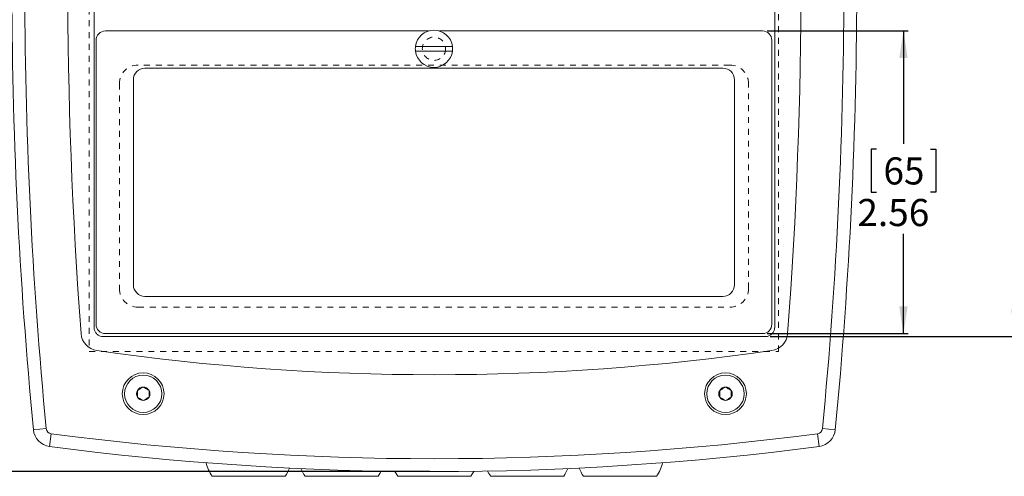
# Model space of a CAD drawing. Units: inches. Extents: x 0.5 to 43.5, y 0.3 to 33.8.
# Drawn here: x 9 to 25.6, y 15.5 to 23.2 of the extents above; entities that cross this region are included whole.
import ezdxf

# ---------------------------------------------------------------- set-up
doc = ezdxf.new("R2010")
doc.units = ezdxf.units.IN
doc.header["$LTSCALE"] = 2
doc.header["$MEASUREMENT"] = 0
doc.linetypes.add('HIDDEN', pattern=[0.075, 0.05, -0.025])
doc.layers.add('CK_LEVEL_1', color=179, linetype='Continuous')
doc.styles.add('SLDTEXTSTYLE0', font='TXT', dxfattribs={"width": 0.75})
doc.dimstyles.new('SLDDIMSTYLE0', dxfattribs={"dimtxt": 0.458333, "dimasz": 0.458333, "dimexe": 0, "dimexo": 0.0625, "dimgap": 0.114583, "dimtad": 0, "dimtih": 1, "dimtoh": 1, "dimlfac": 0.5, "dimrnd": 1e-09, "dimzin": 12, "dimdsep": 46, "dimlunit": 5, "dimtxsty": 'SLDTEXTSTYLE0', "dimsah": 1, "dimcen": 0.09, "dimadec": 0, "dimazin": 3, "dimtfac": 1, "dimtofl": 0, "dimtmove": 0, "dimatfit": 3, "dimfxl": 0, "dimfrac": 2, "dimtolj": 1, "dimtzin": 12, "dimarcsym": 0})

# ---------------------------------------------------------------- blocks, each defined once
blk = doc.blocks.new('*D7')
at = {"layer": 'CK_LEVEL_1'}
for p, q in [((15.918, 32.201), (6.179, 32.201)), ((6.257, 32.201), (6.257, 24.88)), ((5.379, 24.787), (5.287, 24.787)), ((5.287, 24.787), (5.287, 24.059)), ((7.135, 24.787), (7.228, 24.787)), ((7.228, 24.787), (7.228, 24.059)), ((5.287, 24.059), (5.379, 24.059)), ((7.228, 24.059), (7.135, 24.059)), ((6.257, 15.537), (6.257, 23.355)), ((15.918, 15.537), (6.179, 15.537))]:
    blk.add_line(p, q, dxfattribs=at)
for points in [[(6.257, 32.201), (6.187, 31.742), (6.328, 31.742)], [(6.257, 15.537), (6.328, 15.995), (6.187, 15.995)]]:
    blk.add_solid(points, dxfattribs=at)
at = {"layer": 'CK_LEVEL_1', "char_height": 0.4583, "attachment_point": 1, "style": 'SLDTEXTSTYLE0'}
for s, insert in [('211.6', (5.496, 24.65, 0.147)), ('8.33', (5.479, 23.946, 0.147))]:
    blk.add_mtext(s, dxfattribs=dict(at, insert=insert))
blk = doc.blocks.new('*D8')
at = {"layer": 'CK_LEVEL_1'}
for p, q in [((21.62, 22.988), (24.001, 22.988)), ((23.922, 22.988), (23.922, 21.081)), ((23.468, 20.988), (23.375, 20.988)), ((23.375, 20.988), (23.375, 20.26)), ((24.377, 20.988), (24.47, 20.988)), ((24.47, 20.988), (24.47, 20.26)), ((23.375, 20.26), (23.468, 20.26)), ((24.47, 20.26), (24.377, 20.26)), ((23.922, 17.87), (23.922, 19.556)), ((21.62, 17.87), (24.001, 17.87))]:
    blk.add_line(p, q, dxfattribs=at)
for points in [[(23.922, 22.988), (23.852, 22.53), (23.993, 22.53)], [(23.922, 17.87), (23.993, 18.329), (23.852, 18.329)]]:
    blk.add_solid(points, dxfattribs=at)
at = {"layer": 'CK_LEVEL_1', "char_height": 0.4583, "attachment_point": 1, "style": 'SLDTEXTSTYLE0'}
for s, insert in [('65', (23.584, 20.851, 0.147)), ('2.56', (23.144, 20.147, 0.147))]:
    blk.add_mtext(s, dxfattribs=dict(at, insert=insert))
blk = doc.blocks.new('*D9')
at = {"layer": 'CK_LEVEL_1'}
for p, q in [((21.668, 29.918), (25.891, 29.918)), ((25.812, 29.918), (25.812, 26.745)), ((24.934, 26.652), (24.841, 26.652)), ((24.841, 26.652), (24.841, 25.923)), ((26.69, 26.652), (26.783, 26.652)), ((26.783, 26.652), (26.783, 25.923)), ((24.841, 25.923), (24.934, 25.923)), ((26.783, 25.923), (26.69, 25.923)), ((25.812, 17.82), (25.812, 25.219)), ((21.668, 17.82), (25.891, 17.82))]:
    blk.add_line(p, q, dxfattribs=at)
for points in [[(25.812, 29.918), (25.742, 29.46), (25.883, 29.46)], [(25.812, 17.82), (25.883, 18.278), (25.742, 18.278)]]:
    blk.add_solid(points, dxfattribs=at)
at = {"layer": 'CK_LEVEL_1', "char_height": 0.4583, "attachment_point": 1, "style": 'SLDTEXTSTYLE0'}
for s, insert in [('153.7', (25.05, 26.514, 0.147)), ('6.05', (25.034, 25.81, 0.147))]:
    blk.add_mtext(s, dxfattribs=dict(at, insert=insert))

msp = doc.modelspace()

# ---------------------------------------------------------------- linework, layer by layer
at = {"color": 7, "linetype": 'HIDDEN', "lineweight": 0}
for p, q in [((10.1655, 30.168), (10.1655, 17.5696)), ((21.8135, 17.5696), (21.8135, 30.168)), ((20.9897, 22.4121), (10.9897, 22.4121)), ((10.6747, 22.0971), (10.6747, 18.6326)), ((21.3046, 18.6326), (21.3046, 22.0971)), ((10.9897, 18.3176), (20.9897, 18.3176)), ((10.1655, 17.5696), (21.8135, 17.5696))]:
    msp.add_line(p, q, dxfattribs=at)
at = {"color": 7, "linetype": 'Continuous', "lineweight": 15}
for p, q in [((10.2466, 29.7604), (10.2466, 17.9773)), ((21.7466, 17.9773), (21.7466, 29.7603)), ((10.4383, 22.9885), (15.8962, 22.9885)), ((16.0832, 22.9885), (21.5411, 22.9885)), ((10.281, 18.0276), (10.281, 22.8312)), ((21.6983, 22.8312), (21.6983, 18.0276)), ((20.8716, 22.3585), (11.1078, 22.3585)), ((10.9109, 22.1617), (10.9109, 18.6971)), ((21.0684, 18.6971), (21.0684, 22.1617)), ((11.1078, 18.5003), (20.8716, 18.5003)), ((21.5891, 17.8196), (10.404, 17.8196)), ((21.5411, 17.8703), (10.4383, 17.8703)), ((9.4386, 16.2643), (9.2223, 16.2436)), ((9.5231, 16.1768), (9.4949, 15.9614)), ((22.47, 16.1768), (22.4982, 15.9614)), ((22.5545, 16.2643), (22.7708, 16.2436)), ((12.243, 15.457), (13.4765, 15.457)), ((13.8114, 15.457), (15.0449, 15.457)), ((15.3798, 15.457), (16.6133, 15.457)), ((16.9482, 15.457), (17.0308, 15.457)), ((17.0308, 15.457), (18.1817, 15.457)), ((18.5166, 15.457), (18.5992, 15.457)), ((18.5992, 15.457), (19.7501, 15.457))]:
    msp.add_line(p, q, dxfattribs=at)
at = {"color": 7, "linetype": 'Continuous', "lineweight": 15, "flags": 128}
for points in [[(15.0449, 15.457), (15.0741, 15.5038), (15.0959, 15.545)], [(15.3306, 15.5413), (15.3507, 15.5038), (15.3798, 15.457)], [(16.6133, 15.457), (16.6425, 15.5038), (16.6625, 15.5413)], [(16.8972, 15.545), (16.919, 15.5038), (16.9482, 15.457)]]:
    msp.add_lwpolyline(points, dxfattribs=at)
at = {"color": 7, "linetype": 'HIDDEN', "lineweight": 0}
msp.add_circle((15.9897, 22.6877), 0.1969, dxfattribs=at)
msp.add_circle((15.9897, 22.6877), 0.1969, dxfattribs=at)
at = {"color": 7, "linetype": 'Continuous', "lineweight": 15}
for centre, radius in [((11.0773, 16.853), 0.3528), ((11.0773, 16.853), 0.315), ((20.9158, 16.853), 0.3528), ((20.9158, 16.853), 0.315)]:
    msp.add_circle(centre, radius, dxfattribs=at)
for centre, radius, start, end in [((88.8581, 23.8688), 80, 174.530588, 185.469412), ((88.8581, 23.8688), 79.7827, 174.530588, 185.469412), ((-56.865, 23.8688), 79.7827, 354.530588, 5.469412), ((-56.865, 23.8688), 80, 354.530588, 5.469412), ((89.8021, 23.8688), 80, 175.700312, 184.299688), ((-57.809, 23.8688), 80, 355.700312, 4.299688), ((15.9897, 22.6877), 0.315, 7.18076, 172.81924), ((15.9897, 22.6877), 0.315, 172.81924, 187.18076), ((15.9897, 22.6877), 0.315, 187.18076, 352.81924), ((15.9897, 22.6877), 0.315, 352.81924, 7.18076), ((11.1078, 22.1617), 0.1969, 90, 180), ((20.8716, 22.1617), 0.1969, 0, 90), ((11.1078, 18.6971), 0.1969, 180, 270), ((20.8716, 18.6971), 0.1969, 270, 0), ((10.404, 17.9773), 0.1575, 180, 180.07735), ((21.5891, 17.9773), 0.1575, 359.92265, 0), ((10.3413, 17.8945), 0.315, 184.29969, 261.80731), ((21.6518, 17.8945), 0.315, 278.19269, 355.70031), ((15.9966, 57.1746), 40, 261.80731, 278.19269), ((11.0773, 16.853), 0.1137, 150, 210), ((11.0773, 16.853), 0.1137, 90, 150), ((11.0773, 16.853), 0.1137, 30, 90), ((11.0773, 16.853), 0.1137, 330, 30), ((20.9158, 16.853), 0.1137, 150, 210), ((20.9158, 16.853), 0.1137, 90, 150), ((20.9158, 16.853), 0.1137, 30, 90), ((20.9158, 16.853), 0.1137, 330, 30), ((11.0773, 16.853), 0.1137, 210, 270), ((11.0773, 16.853), 0.1137, 270, 330), ((20.9158, 16.853), 0.1137, 210, 270), ((20.9158, 16.853), 0.1137, 270, 330), ((9.5358, 16.2737), 0.315, 185.46941, 262.52848), ((9.5358, 16.2737), 0.0977, 185.46941, 262.52848), ((15.9966, 65.5369), 49.7827, 262.52848, 277.47152), ((22.4573, 16.2737), 0.0977, 277.47152, 354.53059), ((22.4573, 16.2737), 0.315, 277.47152, 354.53059), ((15.9966, 65.5369), 50, 262.52848, 277.47152), ((12.8598, 15.873), 0.744, 194.57208, 214.00114), ((19.1333, 15.873), 0.744, 325.99886, 345.42792), ((12.8598, 15.873), 0.744, 325.99886, 338.19988), ((14.4282, 15.873), 0.744, 202.54596, 214.00114), ((17.5649, 15.873), 0.744, 325.99886, 337.45404), ((19.1333, 15.873), 0.744, 201.80012, 214.00114)]:
    msp.add_arc(centre, radius, start, end, dxfattribs=at)
at = {"color": 7, "linetype": 'HIDDEN', "lineweight": 0}
for centre, start, end in [((10.9897, 22.0971), 90, 180), ((10.9897, 22.0971), 90, 180), ((20.9897, 22.0971), 0, 90), ((20.9897, 22.0971), 0, 90), ((10.9897, 18.6326), 180, 270), ((10.9897, 18.6326), 180, 270), ((20.9897, 18.6326), 270, 0), ((20.9897, 18.6326), 270, 0)]:
    msp.add_arc(centre, 0.315, start, end, dxfattribs=at)
at = {"color": 7, "linetype": 'Continuous', "lineweight": 15}
for centre, major_axis, start_param, end_param in [((10.4387, 22.8308), (-0.1117, 0.1117), 5.4991567, 7.0672139), ((21.5407, 22.8308), (0.1117, 0.1117), 5.4991567, 7.0672139), ((10.4387, 18.028), (0.1117, 0.1117), 2.357564, 3.9256213), ((21.5407, 18.028), (-0.1117, 0.1117), 2.357564, 3.9256213)]:
    msp.add_ellipse(centre, major_axis=major_axis, ratio=0.9972647, start_param=start_param, end_param=end_param, dxfattribs=at)
for points, knots in [([(15.6772, 22.7271), (15.718, 22.7271), (15.7934, 22.7271), (15.9126, 22.7271), (16.0265, 22.7271), (16.1394, 22.7271), (16.2317, 22.7271), (16.284, 22.7271), (16.3022, 22.7271)], [0, 0, 0, 0, 0.206394, 0.3813757, 0.5563573, 0.731339, 0.9063206, 1, 1, 1, 1]), ([(16.3022, 22.6483), (16.2682, 22.6483), (16.1994, 22.6483), (16.0882, 22.6483), (15.9741, 22.6483), (15.833, 22.6483), (15.7373, 22.6483), (15.6772, 22.6483)], [0, 0, 0, 0, 0.17259949, 0.35020437, 0.52280386, 0.70040874, 1, 1, 1, 1]), ([(10.404, 17.8196), (10.3863, 17.8213), (10.3509, 17.8248), (10.3038, 17.8519), (10.2739, 17.8852), (10.2538, 17.9245), (10.247, 17.9536), (10.2466, 17.9742), (10.2466, 17.9771)], [0, 0, 0, 0, 0.2146579, 0.4293158, 0.6439722, 0.7501442, 0.9647244, 1, 1, 1, 1]), ([(21.7466, 17.9771), (21.7448, 17.9593), (21.7413, 17.9239), (21.7142, 17.8767), (21.6742, 17.8411), (21.6299, 17.8223), (21.6007, 17.8203), (21.5891, 17.8196)], [0, 0, 0, 0, 0.2146941, 0.4293883, 0.64408, 0.858772, 1, 1, 1, 1]), ([(11.0773, 16.9667), (11.0705, 16.9628), (11.0568, 16.9549), (11.0367, 16.9432), (11.0182, 16.9326), (10.9993, 16.9217), (10.9866, 16.9143), (10.9788, 16.9099)], [0, 0, 0, 0, 0.2161782, 0.4397467, 0.5934041, 0.7521969, 1, 1, 1, 1]), ([(10.9788, 16.9099), (10.9788, 16.9034), (10.9788, 16.8853), (10.9788, 16.8518), (10.9788, 16.8194), (10.9788, 16.8018), (10.9788, 16.7962)], [0, 0, 0, 0, 0.1809422, 0.5062926, 0.8439745, 1, 1, 1, 1]), ([(11.1757, 16.9099), (11.1689, 16.9138), (11.1552, 16.9217), (11.1351, 16.9333), (11.1167, 16.9439), (11.0977, 16.9549), (11.085, 16.9622), (11.0773, 16.9667)], [0, 0, 0, 0, 0.21617821, 0.43974674, 0.59340406, 0.75219693, 1, 1, 1, 1]), ([(11.1757, 16.7962), (11.1757, 16.8018), (11.1757, 16.8194), (11.1757, 16.8518), (11.1757, 16.8853), (11.1757, 16.9034), (11.1757, 16.9099)], [0, 0, 0, 0, 0.1560255, 0.4937074, 0.8190578, 1, 1, 1, 1]), ([(20.9158, 16.9667), (20.9091, 16.9628), (20.8954, 16.9549), (20.8752, 16.9432), (20.8568, 16.9326), (20.8379, 16.9217), (20.8252, 16.9143), (20.8174, 16.9099)], [0, 0, 0, 0, 0.2161782, 0.4397467, 0.5934041, 0.7521969, 1, 1, 1, 1]), ([(20.8174, 16.9099), (20.8174, 16.9034), (20.8174, 16.8853), (20.8174, 16.8518), (20.8174, 16.8194), (20.8174, 16.8018), (20.8174, 16.7962)], [0, 0, 0, 0, 0.1809422, 0.5062926, 0.8439745, 1, 1, 1, 1]), ([(21.0143, 16.9099), (21.0075, 16.9138), (20.9938, 16.9217), (20.9737, 16.9333), (20.9552, 16.9439), (20.9363, 16.9549), (20.9236, 16.9622), (20.9158, 16.9667)], [0, 0, 0, 0, 0.21617821, 0.43974674, 0.59340406, 0.75219693, 1, 1, 1, 1]), ([(21.0143, 16.7962), (21.0143, 16.8018), (21.0143, 16.8194), (21.0143, 16.8518), (21.0143, 16.8853), (21.0143, 16.9034), (21.0143, 16.9099)], [0, 0, 0, 0, 0.1560255, 0.4937074, 0.8190578, 1, 1, 1, 1]), ([(10.9788, 16.7962), (10.9929, 16.7881), (11.017, 16.7742), (11.0521, 16.7539), (11.0695, 16.7438), (11.0773, 16.7394)], [0, 0, 0, 0, 0.43911199, 0.75136332, 1, 1, 1, 1]), ([(11.0773, 16.7394), (11.0914, 16.7475), (11.1155, 16.7614), (11.1505, 16.7817), (11.168, 16.7917), (11.1757, 16.7962)], [0, 0, 0, 0, 0.439112, 0.7513633, 1, 1, 1, 1]), ([(20.8174, 16.7962), (20.8315, 16.7881), (20.8556, 16.7742), (20.8907, 16.7539), (20.9081, 16.7438), (20.9158, 16.7394)], [0, 0, 0, 0, 0.43911199, 0.75136332, 1, 1, 1, 1]), ([(20.9158, 16.7394), (20.9299, 16.7475), (20.954, 16.7614), (20.9891, 16.7817), (21.0065, 16.7917), (21.0143, 16.7962)], [0, 0, 0, 0, 0.439112, 0.7513633, 1, 1, 1, 1])]:
    msp.add_open_spline(points, degree=3, knots=knots, dxfattribs=at)

# ---------------------------------------------------------------- dimensions: what is measured, and where the dimension line sits
at = {"layer": 'CK_LEVEL_1'}
for base, p1, p2, angle, picture, middle in [((6.2574, 15.5369), (15.9966, 32.2007), (15.9966, 15.5369), 90, '*D7', (6.2574, 24.1177)), ((25.8122, 17.8196), (21.5891, 29.918), (21.5891, 17.8196), 270.00025, '*D9', (25.8122, 25.9821)), ((23.9224, 17.8703), (21.5411, 22.9885), (21.5411, 17.8703), 90, '*D8', (23.9224, 20.3185))]:
    dim = msp.add_linear_dim(base=base, p1=p1, p2=p2, angle=angle, dimstyle='SLDDIMSTYLE0', dxfattribs=at)
    dim.commit()
    dim.dimension.update_dxf_attribs({"geometry": picture, "text_midpoint": middle, "dimtype": 160})

doc.saveas('drawing.dxf')
